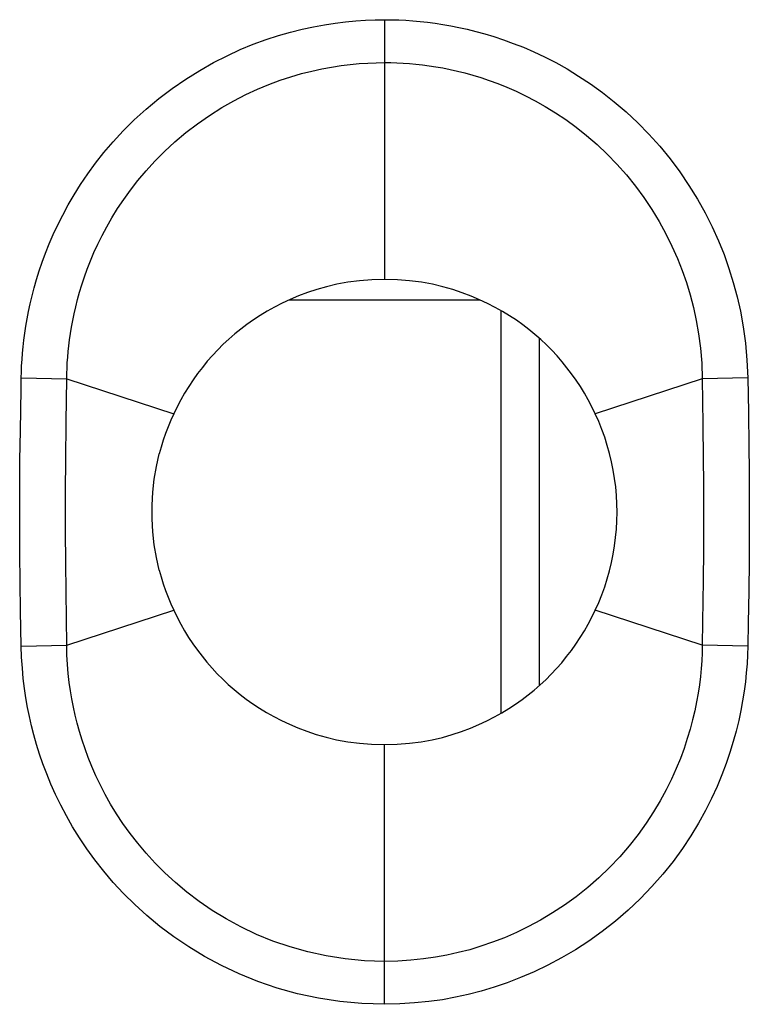
# Model space of a CAD drawing. Units: millimetres. Extents: x -6.1 to 16.3, y -19.8 to 29.2.
# Drawn here: x 5.4 to 10.1, y 14.5 to 20.8 of the extents above; entities that cross this region are included whole.
import ezdxf

# ---------------------------------------------------------------- set-up
doc = ezdxf.new("R2010")
doc.units = ezdxf.units.MM
doc.header["$LTSCALE"] = 16.335
doc.layers.get('0').update_dxf_attribs({"linetype": 'CONTINUOUS'})
doc.layers.add('ASSI', color=7, linetype='CONTINUOUS')
doc.layers.add('RACCORDO', color=7, linetype='CONTINUOUS')

msp = doc.modelspace()

# ---------------------------------------------------------------- linework, layer by layer
at = {"color": 7, "linetype": 'CONTINUOUS'}
for p, q in [((8.4838, 18.9394), (8.4838, 16.3418)), ((8.7338, 16.5225), (8.7338, 18.7589))]:
    msp.add_line(p, q, dxfattribs=at)
for points in [[(7.7338, 19.1406), (7.6515, 19.1375), (7.5729, 19.1313), (7.4982, 19.122), (7.4273, 19.1092), (7.3602, 19.0933), (7.2966, 19.0755), (7.2364, 19.0559), (7.1796, 19.0344), (7.1254, 19.0116), (7.0736, 18.9875), (7.0243, 18.9621), (6.9771, 18.9357), (6.9318, 18.9083), (6.8886, 18.8799), (6.8469, 18.8504), (6.8066, 18.82), (6.7679, 18.7885), (6.7304, 18.7558), (6.6938, 18.7217), (6.6584, 18.6864), (6.6241, 18.6499), (6.591, 18.6121), (6.559, 18.5731), (6.5284, 18.5332), (6.4991, 18.4922), (6.4711, 18.4501), (6.4446, 18.4074), (6.4197, 18.3639), (6.3963, 18.3196), (6.3744, 18.2746)], [(9.0933, 18.2746), (9.0715, 18.3193), (9.0483, 18.3633), (9.0236, 18.4065), (8.9975, 18.449), (8.9699, 18.4907), (8.9409, 18.5314), (8.9107, 18.5711), (8.8792, 18.6097), (8.8464, 18.6472), (8.8126, 18.6834), (8.7776, 18.7184), (8.7414, 18.7523), (8.7042, 18.7849), (8.6657, 18.8164), (8.6257, 18.8469), (8.5841, 18.8765), (8.5409, 18.9051), (8.4957, 18.9327), (8.4484, 18.9594), (8.3991, 18.9851), (8.3471, 19.0095), (8.2926, 19.0326), (8.2355, 19.0544), (8.1749, 19.0743), (8.1107, 19.0925), (8.043, 19.1087), (7.9715, 19.1217), (7.8961, 19.1312), (7.8169, 19.1375), (7.7338, 19.1406)], [(9.0933, 17.0067), (9.1154, 17.0565), (9.1357, 17.1069), (9.1541, 17.158), (9.1706, 17.2097), (9.1853, 17.2622), (9.198, 17.315), (9.2089, 17.3683), (9.2177, 17.4221), (9.2247, 17.476), (9.2297, 17.5302), (9.2328, 17.5846), (9.2338, 17.6391), (9.2329, 17.6935), (9.2299, 17.748), (9.225, 17.8022), (9.2181, 17.8563), (9.2093, 17.9102), (9.1985, 17.9637), (9.1857, 18.0169), (9.171, 18.0699), (9.1544, 18.1221), (9.1359, 18.1736), (9.1155, 18.2244), (9.0933, 18.2746)], [(6.3744, 17.0067), (6.3961, 16.9619), (6.4194, 16.918), (6.4441, 16.8748), (6.4703, 16.8323), (6.498, 16.7906), (6.527, 16.7499), (6.5573, 16.7103), (6.5889, 16.6717), (6.6216, 16.6342), (6.6554, 16.598), (6.6904, 16.5629), (6.7265, 16.529), (6.7637, 16.4963), (6.8021, 16.4648), (6.8422, 16.4343), (6.8837, 16.4047), (6.9269, 16.376), (6.9722, 16.3484), (7.0195, 16.3217), (7.0688, 16.2961), (7.1208, 16.2717), (7.1753, 16.2486), (7.2324, 16.2268), (7.293, 16.2069), (7.3572, 16.1887), (7.4249, 16.1725), (7.4963, 16.1595), (7.5717, 16.15), (7.6509, 16.1438), (7.7338, 16.1406)], [(7.7338, 16.1406), (7.8162, 16.1437), (7.8948, 16.1499), (7.9696, 16.1592), (8.0404, 16.1719), (8.1075, 16.1878), (8.1712, 16.2057), (8.2314, 16.2252), (8.2882, 16.2468), (8.3424, 16.2696), (8.3942, 16.2937), (8.4434, 16.3191), (8.4906, 16.3456), (8.5359, 16.373), (8.5791, 16.4014), (8.6208, 16.4309), (8.661, 16.4613), (8.6997, 16.4928), (8.7373, 16.5255), (8.7739, 16.5596), (8.8093, 16.5949), (8.8436, 16.6314), (8.8767, 16.6692), (8.9087, 16.7082), (8.9393, 16.7481), (8.9686, 16.7891), (8.9966, 16.8311), (9.023, 16.8739), (9.0479, 16.9174), (9.0714, 16.9617), (9.0933, 17.0067)]]:
    msp.add_lwpolyline(points, dxfattribs=at)
at = {"layer": 'ASSI', "color": 250, "linetype": 'CONTINUOUS'}
for p, q in [((7.7338, 20.8148), (7.7338, 19.1406)), ((5.3907, 18.5047), (5.6841, 18.4993)), ((5.6806, 18.2226), (5.6841, 18.4993)), ((5.6841, 18.4993), (6.3744, 18.2746)), ((9.7836, 18.4993), (9.0933, 18.2746)), ((10.0769, 18.5047), (9.7836, 18.4993)), ((9.7836, 18.4993), (9.7873, 18.2064)), ((10.0769, 18.5047), (10.0807, 18.2847)), ((10.0807, 18.2847), (10.0839, 18.0615)), ((5.678, 17.9736), (5.6806, 18.2226)), ((5.3827, 17.9767), (5.3851, 18.1639)), ((9.7873, 18.2064), (9.7895, 17.9818)), ((10.0839, 18.0615), (10.0856, 17.9077)), ((5.3812, 17.7829), (5.3827, 17.9767)), ((5.6768, 17.7814), (5.678, 17.9736)), ((9.7895, 17.9818), (9.7906, 17.829)), ((10.0856, 17.9077), (10.0865, 17.7547)), ((5.3809, 17.6488), (5.3812, 17.7829)), ((5.6766, 17.6487), (5.6768, 17.7814)), ((9.7906, 17.829), (9.7911, 17.6786)), ((10.0865, 17.7547), (10.0867, 17.6048)), ((5.3812, 17.5127), (5.3809, 17.6488)), ((5.6768, 17.514), (5.6766, 17.6487)), ((9.7911, 17.6786), (9.7909, 17.5336)), ((10.0867, 17.6048), (10.0862, 17.4615)), ((9.7909, 17.5336), (9.7903, 17.3948)), ((5.3821, 17.3782), (5.3812, 17.5127)), ((5.678, 17.3152), (5.6768, 17.514)), ((10.0862, 17.4615), (10.0851, 17.3258)), ((9.7903, 17.3948), (9.7886, 17.1998)), ((5.3842, 17.1835), (5.3821, 17.3782)), ((5.6798, 17.1256), (5.678, 17.3152)), ((10.0851, 17.3258), (10.0828, 17.1309)), ((5.3868, 17.0032), (5.3842, 17.1835)), ((9.7886, 17.1998), (9.7855, 16.9318)), ((5.6841, 16.782), (5.6798, 17.1256)), ((10.0828, 17.1309), (10.0796, 16.9266)), ((5.3907, 16.7766), (5.3868, 17.0032)), ((5.6841, 16.782), (6.3744, 17.0067)), ((9.7836, 16.782), (9.0933, 17.0067)), ((9.7855, 16.9318), (9.7836, 16.782)), ((10.0796, 16.9266), (10.0769, 16.7766)), ((5.3907, 16.7766), (5.6841, 16.782)), ((10.0769, 16.7766), (9.7836, 16.782)), ((7.7338, 14.4665), (7.7338, 16.1406))]:
    msp.add_line(p, q, dxfattribs=at)
for points in [[(5.3907, 18.5047), (5.3917, 18.5437), (5.3935, 18.5834), (5.396, 18.6238), (5.3992, 18.6645), (5.4031, 18.7059), (5.4081, 18.7486), (5.414, 18.7929), (5.4209, 18.8385), (5.429, 18.8854), (5.4384, 18.9336), (5.4489, 18.9831), (5.4611, 19.0341), (5.4748, 19.0865), (5.49, 19.1403), (5.5073, 19.1954), (5.5265, 19.2521), (5.5477, 19.3101), (5.5714, 19.3694), (5.5976, 19.4301), (5.6263, 19.4922), (5.6582, 19.5555), (5.6932, 19.6201), (5.7314, 19.6858), (5.7735, 19.7526), (5.8194, 19.8202), (5.8693, 19.8887), (5.9241, 19.9578), (5.9842, 20.0279), (6.0492, 20.0986), (6.1197, 20.1684), (6.1967, 20.2379), (6.2791, 20.3067), (6.364, 20.3714), (6.4517, 20.4315), (6.5419, 20.4876), (6.631, 20.5383), (6.718, 20.5827), (6.8039, 20.6218), (6.8878, 20.6564), (6.9696, 20.6866), (7.0494, 20.7123), (7.127, 20.7347), (7.2024, 20.7538), (7.2757, 20.7694), (7.3469, 20.7826), (7.416, 20.7932), (7.4831, 20.8013), (7.5484, 20.8074), (7.612, 20.8118), (7.6738, 20.8143), (7.7338, 20.8148)], [(7.7338, 20.8148), (7.7794, 20.8143), (7.8252, 20.813), (7.8713, 20.8107), (7.9174, 20.8076), (7.9638, 20.8035), (8.0112, 20.7983), (8.0599, 20.7919), (8.1096, 20.7844), (8.1608, 20.7755), (8.2133, 20.7651), (8.2672, 20.7532), (8.3228, 20.7394), (8.3804, 20.7236), (8.4396, 20.7058), (8.5009, 20.6854), (8.5642, 20.6623), (8.6295, 20.6366), (8.6968, 20.6073), (8.7663, 20.5744), (8.8378, 20.5379), (8.9109, 20.4969), (8.9858, 20.4512), (9.0623, 20.4009), (9.1388, 20.3457), (9.2154, 20.2853), (9.2921, 20.22), (9.3667, 20.1504), (9.439, 20.0764), (9.5092, 19.9983), (9.5757, 19.9172), (9.6384, 19.833), (9.6975, 19.7459), (9.752, 19.6578), (9.8017, 19.5688), (9.8469, 19.4788), (9.8876, 19.3888), (9.9236, 19.3001), (9.9552, 19.2116), (9.9833, 19.121), (10.0083, 19.0287), (10.0299, 18.9345), (10.0475, 18.8352), (10.0612, 18.73), (10.071, 18.6198), (10.0769, 18.5047)], [(5.6841, 18.4993), (5.6848, 18.5333), (5.6861, 18.568), (5.688, 18.6033), (5.6906, 18.639), (5.6938, 18.6753), (5.6978, 18.7128), (5.7027, 18.7517), (5.7086, 18.7918), (5.7154, 18.8331), (5.7233, 18.8755), (5.7323, 18.9191), (5.7426, 18.964), (5.7543, 19.0102), (5.7674, 19.0575), (5.7822, 19.1062), (5.7987, 19.156), (5.817, 19.207), (5.8374, 19.2593), (5.8599, 19.3127), (5.8848, 19.3673), (5.9123, 19.4231), (5.9426, 19.4799), (5.9758, 19.5378), (6.0122, 19.5967), (6.0521, 19.6564), (6.0956, 19.7167), (6.1433, 19.7779), (6.1956, 19.84), (6.2525, 19.9022), (6.3141, 19.9642), (6.3813, 20.0262), (6.4535, 20.0869), (6.5282, 20.1442), (6.6051, 20.1978), (6.6841, 20.2477), (6.7626, 20.2924), (6.8392, 20.3318), (6.9146, 20.3667), (6.9884, 20.3974), (7.0605, 20.4241), (7.1306, 20.4472), (7.1989, 20.467), (7.2654, 20.4839), (7.3299, 20.498), (7.3927, 20.5096), (7.4536, 20.519), (7.5127, 20.5263), (7.5703, 20.5318), (7.6264, 20.5355), (7.6809, 20.5376), (7.7338, 20.5383)], [(7.7338, 20.5383), (7.774, 20.5379), (7.8144, 20.5367), (7.8551, 20.5347), (7.8957, 20.5319), (7.9366, 20.5282), (7.9784, 20.5236), (8.0213, 20.518), (8.0652, 20.5112), (8.1102, 20.5033), (8.1565, 20.4941), (8.204, 20.4834), (8.253, 20.4712), (8.3037, 20.4572), (8.3558, 20.4412), (8.4098, 20.4231), (8.4655, 20.4027), (8.5229, 20.3796), (8.5822, 20.3537), (8.6433, 20.3245), (8.706, 20.292), (8.7704, 20.2556), (8.8362, 20.2152), (8.9031, 20.1704), (8.9703, 20.1215), (9.0376, 20.0681), (9.1045, 20.0101), (9.1697, 19.9485), (9.233, 19.8831), (9.2941, 19.8141), (9.3521, 19.7423), (9.4069, 19.6679), (9.4582, 19.5912), (9.5055, 19.5132), (9.5486, 19.4346), (9.5878, 19.3553), (9.6229, 19.2759), (9.6538, 19.1977), (9.6809, 19.1198), (9.7052, 19.0401), (9.7264, 18.959), (9.7445, 18.8763), (9.7598, 18.789), (9.7719, 18.6963), (9.78, 18.5996), (9.7836, 18.4993)], [(5.3851, 18.1639), (5.3894, 18.4316), (5.3907, 18.5047)], [(7.7338, 14.4665), (7.5875, 14.472), (7.4453, 14.4851), (7.3071, 14.5058), (7.1728, 14.5347), (7.0425, 14.5712), (6.9174, 14.6136), (6.7973, 14.6621), (6.6824, 14.7166), (6.5736, 14.7747), (6.4714, 14.8364), (6.3754, 14.9018), (6.2855, 14.9692), (6.2017, 15.0382), (6.1239, 15.1091), (6.0515, 15.1806), (5.9845, 15.2525), (5.9229, 15.325), (5.8659, 15.3973), (5.8135, 15.4692), (5.7658, 15.5408), (5.7219, 15.6116), (5.6818, 15.6815), (5.6455, 15.7506), (5.6124, 15.8186), (5.5823, 15.8857), (5.5553, 15.9518), (5.5309, 16.0166), (5.5091, 16.08), (5.4898, 16.142), (5.4725, 16.2031), (5.4571, 16.2628), (5.4437, 16.3215), (5.4318, 16.3811), (5.4211, 16.4416), (5.4118, 16.5029), (5.4041, 16.5669), (5.3981, 16.6342), (5.3936, 16.7041), (5.3907, 16.7766)], [(7.7338, 14.743), (7.6053, 14.747), (7.4798, 14.7589), (7.3576, 14.778), (7.2391, 14.8038), (7.1246, 14.836), (7.0144, 14.8739), (6.9086, 14.9172), (6.8077, 14.9651), (6.7122, 15.017), (6.6224, 15.0721), (6.5382, 15.1298), (6.4593, 15.1896), (6.3859, 15.2511), (6.3177, 15.3136), (6.2545, 15.377), (6.196, 15.4408), (6.1422, 15.5047), (6.0926, 15.5686), (6.0471, 15.6322), (6.0055, 15.6952), (5.9674, 15.7576), (5.9328, 15.8193), (5.9013, 15.88), (5.8727, 15.94), (5.8468, 15.9991), (5.8235, 16.0572), (5.8025, 16.1142), (5.7838, 16.17), (5.7672, 16.2246), (5.7524, 16.2784), (5.7394, 16.331), (5.7279, 16.3827), (5.7177, 16.4352), (5.7087, 16.4884), (5.7011, 16.5423), (5.6946, 16.5986), (5.6894, 16.6576), (5.6858, 16.7188), (5.6841, 16.782)], [(9.7836, 16.782), (9.7824, 16.7323), (9.7799, 16.6818), (9.7761, 16.6306), (9.771, 16.5791), (9.7645, 16.5268), (9.7564, 16.4729), (9.7466, 16.4171), (9.7348, 16.3597), (9.721, 16.3008), (9.7051, 16.2408), (9.6868, 16.1795), (9.6659, 16.1165), (9.6422, 16.052), (9.6154, 15.9862), (9.585, 15.9186), (9.5507, 15.8492), (9.5123, 15.7785), (9.4695, 15.7067), (9.4218, 15.6337), (9.3691, 15.5604), (9.3121, 15.4882), (9.2506, 15.4171), (9.1847, 15.3478), (9.1158, 15.2817), (9.0442, 15.2192), (8.9701, 15.1603), (8.8945, 15.1056), (8.8178, 15.0553), (8.7401, 15.0091), (8.6623, 14.9672), (8.5846, 14.9296), (8.5071, 14.8959), (8.4307, 14.8663), (8.3562, 14.8408), (8.2832, 14.8188), (8.2098, 14.7996), (8.1363, 14.7833), (8.0625, 14.7698), (7.9856, 14.7587), (7.9047, 14.7502), (7.8207, 14.7448), (7.7338, 14.743)], [(10.0769, 16.7766), (10.0753, 16.7196), (10.072, 16.6619), (10.0672, 16.6035), (10.0611, 16.5447), (10.0533, 16.4852), (10.0436, 16.424), (10.0318, 16.3605), (10.0181, 16.2953), (10.0019, 16.2285), (9.9832, 16.1604), (9.9621, 16.0907), (9.9376, 16.0192), (9.91, 15.946), (9.8791, 15.8711), (9.8438, 15.7944), (9.804, 15.7156), (9.7599, 15.6351), (9.7104, 15.5538), (9.6552, 15.4713), (9.5947, 15.388), (9.5294, 15.3062), (9.4587, 15.226), (9.3832, 15.1475), (9.3046, 15.0728), (9.2229, 15.0024), (9.1382, 14.9359), (9.0521, 14.8742), (8.9649, 14.8176), (8.8764, 14.7657), (8.788, 14.7185), (8.6997, 14.6761), (8.6116, 14.6384), (8.5249, 14.6051), (8.4405, 14.5762), (8.3575, 14.5516), (8.2741, 14.5302), (8.1907, 14.5116), (8.1069, 14.4963), (8.0196, 14.4842), (7.9278, 14.4751), (7.8326, 14.4692), (7.7338, 14.4665)]]:
    msp.add_lwpolyline(points, dxfattribs=at)
at = {"layer": 'ASSI', "color": 7, "linetype": 'CONTINUOUS'}
for points in [[(7.7338, 19.1406), (7.6515, 19.1375), (7.5729, 19.1313), (7.4982, 19.122), (7.4273, 19.1092), (7.3602, 19.0933), (7.2966, 19.0755), (7.2364, 19.0559), (7.1796, 19.0344), (7.1254, 19.0116), (7.0736, 18.9875), (7.0243, 18.9621), (6.9771, 18.9357), (6.9318, 18.9083), (6.8886, 18.8799), (6.8469, 18.8504), (6.8066, 18.82), (6.7679, 18.7885), (6.7304, 18.7558), (6.6938, 18.7217), (6.6584, 18.6864), (6.6241, 18.6499), (6.591, 18.6121), (6.559, 18.5731), (6.5284, 18.5332), (6.4991, 18.4922), (6.4711, 18.4501), (6.4446, 18.4074), (6.4197, 18.3639), (6.3963, 18.3196), (6.3744, 18.2746)], [(9.0933, 18.2746), (9.0715, 18.3193), (9.0483, 18.3633), (9.0236, 18.4065), (8.9975, 18.449), (8.9699, 18.4907), (8.9409, 18.5314), (8.9107, 18.5711), (8.8792, 18.6097), (8.8464, 18.6472), (8.8126, 18.6834), (8.7776, 18.7184), (8.7414, 18.7523), (8.7042, 18.7849), (8.6657, 18.8164), (8.6257, 18.8469), (8.5841, 18.8765), (8.5409, 18.9051), (8.4957, 18.9327), (8.4484, 18.9594), (8.3991, 18.9851), (8.3471, 19.0095), (8.2926, 19.0326), (8.2355, 19.0544), (8.1749, 19.0743), (8.1107, 19.0925), (8.043, 19.1087), (7.9715, 19.1217), (7.8961, 19.1312), (7.8169, 19.1375), (7.7338, 19.1406)], [(6.3744, 18.2746), (6.3555, 18.2325), (6.338, 18.1899), (6.3218, 18.1468), (6.3069, 18.1033), (6.2934, 18.0593), (6.2812, 18.0148)], [(9.0933, 17.0067), (9.1154, 17.0565), (9.1357, 17.1069), (9.1541, 17.158), (9.1706, 17.2097), (9.1853, 17.2622), (9.198, 17.315), (9.2089, 17.3683), (9.2177, 17.4221), (9.2247, 17.476), (9.2297, 17.5302), (9.2328, 17.5846), (9.2338, 17.6391), (9.2329, 17.6935), (9.2299, 17.748), (9.225, 17.8022), (9.2181, 17.8563), (9.2093, 17.9102), (9.1985, 17.9637), (9.1857, 18.0169), (9.171, 18.0699), (9.1544, 18.1221), (9.1359, 18.1736), (9.1155, 18.2244), (9.0933, 18.2746)], [(6.2812, 17.2665), (6.2628, 17.3468), (6.249, 17.4286), (6.2399, 17.5117), (6.2353, 17.5972), (6.2353, 17.6841), (6.2399, 17.7695), (6.249, 17.8527), (6.2628, 17.9344), (6.2812, 18.0148)], [(6.2812, 17.2665), (6.2934, 17.2221), (6.3069, 17.1781), (6.3217, 17.1346), (6.3379, 17.0915), (6.3555, 17.0489), (6.3744, 17.0067)], [(6.3744, 17.0067), (6.3961, 16.9619), (6.4194, 16.918), (6.4441, 16.8748), (6.4703, 16.8323), (6.498, 16.7906), (6.527, 16.7499), (6.5573, 16.7103), (6.5889, 16.6717), (6.6216, 16.6342), (6.6554, 16.598), (6.6904, 16.5629), (6.7265, 16.529), (6.7637, 16.4963), (6.8021, 16.4648), (6.8422, 16.4343), (6.8837, 16.4047), (6.9269, 16.376), (6.9722, 16.3484), (7.0195, 16.3217), (7.0688, 16.2961), (7.1208, 16.2717), (7.1753, 16.2486), (7.2324, 16.2268), (7.293, 16.2069), (7.3572, 16.1887), (7.4249, 16.1725), (7.4963, 16.1595), (7.5717, 16.15), (7.6509, 16.1438), (7.7338, 16.1406)], [(7.7338, 16.1406), (7.8162, 16.1437), (7.8948, 16.1499), (7.9696, 16.1592), (8.0404, 16.1719), (8.1075, 16.1878), (8.1712, 16.2057), (8.2314, 16.2252), (8.2882, 16.2468), (8.3424, 16.2696), (8.3942, 16.2937), (8.4434, 16.3191), (8.4906, 16.3456), (8.5359, 16.373), (8.5791, 16.4014), (8.6208, 16.4309), (8.661, 16.4613), (8.6997, 16.4928), (8.7373, 16.5255), (8.7739, 16.5596), (8.8093, 16.5949), (8.8436, 16.6314), (8.8767, 16.6692), (8.9087, 16.7082), (8.9393, 16.7481), (8.9686, 16.7891), (8.9966, 16.8311), (9.023, 16.8739), (9.0479, 16.9174), (9.0714, 16.9617), (9.0933, 17.0067)]]:
    msp.add_lwpolyline(points, dxfattribs=at)
at = {"layer": 'RACCORDO', "color": 250, "linetype": 'CONTINUOUS'}
for p, q in [((7.7338, 20.8148), (7.7338, 19.1406)), ((7.1172, 19.0078), (8.3507, 19.0078)), ((5.3907, 18.5047), (5.6841, 18.4993)), ((5.6806, 18.2226), (5.6841, 18.4993)), ((5.6841, 18.4993), (6.3744, 18.2746)), ((9.7836, 18.4993), (9.0933, 18.2746)), ((10.0769, 18.5047), (9.7836, 18.4993)), ((9.7836, 18.4993), (9.7873, 18.2064)), ((10.0769, 18.5047), (10.0807, 18.2847)), ((10.0807, 18.2847), (10.0839, 18.0615)), ((5.678, 17.9736), (5.6806, 18.2226)), ((5.3827, 17.9767), (5.3851, 18.1639)), ((9.7873, 18.2064), (9.7895, 17.9818)), ((10.0839, 18.0615), (10.0856, 17.9077)), ((5.3812, 17.7829), (5.3827, 17.9767)), ((5.6768, 17.7814), (5.678, 17.9736)), ((9.7895, 17.9818), (9.7906, 17.829)), ((10.0856, 17.9077), (10.0865, 17.7547)), ((5.3809, 17.6488), (5.3812, 17.7829)), ((5.6766, 17.6487), (5.6768, 17.7814)), ((9.7906, 17.829), (9.7911, 17.6786)), ((10.0865, 17.7547), (10.0867, 17.6048)), ((5.3812, 17.5127), (5.3809, 17.6488)), ((5.6768, 17.514), (5.6766, 17.6487)), ((9.7911, 17.6786), (9.7909, 17.5336)), ((10.0867, 17.6048), (10.0862, 17.4615)), ((9.7909, 17.5336), (9.7903, 17.3948)), ((5.3821, 17.3782), (5.3812, 17.5127)), ((5.678, 17.3152), (5.6768, 17.514)), ((10.0862, 17.4615), (10.0851, 17.3258)), ((9.7903, 17.3948), (9.7886, 17.1998)), ((5.3842, 17.1835), (5.3821, 17.3782)), ((5.6798, 17.1256), (5.678, 17.3152)), ((10.0851, 17.3258), (10.0828, 17.1309)), ((5.3868, 17.0032), (5.3842, 17.1835)), ((9.7886, 17.1998), (9.7855, 16.9318)), ((5.6841, 16.782), (5.6798, 17.1256)), ((10.0828, 17.1309), (10.0796, 16.9266)), ((5.3907, 16.7766), (5.3868, 17.0032)), ((5.6841, 16.782), (6.3744, 17.0067)), ((9.7836, 16.782), (9.0933, 17.0067)), ((9.7855, 16.9318), (9.7836, 16.782)), ((10.0796, 16.9266), (10.0769, 16.7766)), ((5.3907, 16.7766), (5.6841, 16.782)), ((10.0769, 16.7766), (9.7836, 16.782)), ((7.7338, 14.4665), (7.7338, 16.1406))]:
    msp.add_line(p, q, dxfattribs=at)
for points in [[(5.3907, 18.5047), (5.3917, 18.5437), (5.3935, 18.5834), (5.396, 18.6238), (5.3992, 18.6645), (5.4031, 18.7059), (5.4081, 18.7486), (5.414, 18.7929), (5.4209, 18.8385), (5.429, 18.8854), (5.4384, 18.9336), (5.4489, 18.9831), (5.4611, 19.0341), (5.4748, 19.0865), (5.49, 19.1403), (5.5073, 19.1954), (5.5265, 19.2521), (5.5477, 19.3101), (5.5714, 19.3694), (5.5976, 19.4301), (5.6263, 19.4922), (5.6582, 19.5555), (5.6932, 19.6201), (5.7314, 19.6858), (5.7735, 19.7526), (5.8194, 19.8202), (5.8693, 19.8887), (5.9241, 19.9578), (5.9842, 20.0279), (6.0492, 20.0986), (6.1197, 20.1684), (6.1967, 20.2379), (6.2791, 20.3067), (6.364, 20.3714), (6.4517, 20.4315), (6.5419, 20.4876), (6.631, 20.5383), (6.718, 20.5827), (6.8039, 20.6218), (6.8878, 20.6564), (6.9696, 20.6866), (7.0494, 20.7123), (7.127, 20.7347), (7.2024, 20.7538), (7.2757, 20.7694), (7.3469, 20.7826), (7.416, 20.7932), (7.4831, 20.8013), (7.5484, 20.8074), (7.612, 20.8118), (7.6738, 20.8143), (7.7338, 20.8148)], [(7.7338, 20.8148), (7.7794, 20.8143), (7.8252, 20.813), (7.8713, 20.8107), (7.9174, 20.8076), (7.9638, 20.8035), (8.0112, 20.7983), (8.0599, 20.7919), (8.1096, 20.7844), (8.1608, 20.7755), (8.2133, 20.7651), (8.2672, 20.7532), (8.3228, 20.7394), (8.3804, 20.7236), (8.4396, 20.7058), (8.5009, 20.6854), (8.5642, 20.6623), (8.6295, 20.6366), (8.6968, 20.6073), (8.7663, 20.5744), (8.8378, 20.5379), (8.9109, 20.4969), (8.9858, 20.4512), (9.0623, 20.4009), (9.1388, 20.3457), (9.2154, 20.2853), (9.2921, 20.22), (9.3667, 20.1504), (9.439, 20.0764), (9.5092, 19.9983), (9.5757, 19.9172), (9.6384, 19.833), (9.6975, 19.7459), (9.752, 19.6578), (9.8017, 19.5688), (9.8469, 19.4788), (9.8876, 19.3888), (9.9236, 19.3001), (9.9552, 19.2116), (9.9833, 19.121), (10.0083, 19.0287), (10.0299, 18.9345), (10.0475, 18.8352), (10.0612, 18.73), (10.071, 18.6198), (10.0769, 18.5047)], [(5.6841, 18.4993), (5.6848, 18.5333), (5.6861, 18.568), (5.688, 18.6033), (5.6906, 18.639), (5.6938, 18.6753), (5.6978, 18.7128), (5.7027, 18.7517), (5.7086, 18.7918), (5.7154, 18.8331), (5.7233, 18.8755), (5.7323, 18.9191), (5.7426, 18.964), (5.7543, 19.0102), (5.7674, 19.0575), (5.7822, 19.1062), (5.7987, 19.156), (5.817, 19.207), (5.8374, 19.2593), (5.8599, 19.3127), (5.8848, 19.3673), (5.9123, 19.4231), (5.9426, 19.4799), (5.9758, 19.5378), (6.0122, 19.5967), (6.0521, 19.6564), (6.0956, 19.7167), (6.1433, 19.7779), (6.1956, 19.84), (6.2525, 19.9022), (6.3141, 19.9642), (6.3813, 20.0262), (6.4535, 20.0869), (6.5282, 20.1442), (6.6051, 20.1978), (6.6841, 20.2477), (6.7626, 20.2924), (6.8392, 20.3318), (6.9146, 20.3667), (6.9884, 20.3974), (7.0605, 20.4241), (7.1306, 20.4472), (7.1989, 20.467), (7.2654, 20.4839), (7.3299, 20.498), (7.3927, 20.5096), (7.4536, 20.519), (7.5127, 20.5263), (7.5703, 20.5318), (7.6264, 20.5355), (7.6809, 20.5376), (7.7338, 20.5383)], [(7.7338, 20.5383), (7.774, 20.5379), (7.8144, 20.5367), (7.8551, 20.5347), (7.8957, 20.5319), (7.9366, 20.5282), (7.9784, 20.5236), (8.0213, 20.518), (8.0652, 20.5112), (8.1102, 20.5033), (8.1565, 20.4941), (8.204, 20.4834), (8.253, 20.4712), (8.3037, 20.4572), (8.3558, 20.4412), (8.4098, 20.4231), (8.4655, 20.4027), (8.5229, 20.3796), (8.5822, 20.3537), (8.6433, 20.3245), (8.706, 20.292), (8.7704, 20.2556), (8.8362, 20.2152), (8.9031, 20.1704), (8.9703, 20.1215), (9.0376, 20.0681), (9.1045, 20.0101), (9.1697, 19.9485), (9.233, 19.8831), (9.2941, 19.8141), (9.3521, 19.7423), (9.4069, 19.6679), (9.4582, 19.5912), (9.5055, 19.5132), (9.5486, 19.4346), (9.5878, 19.3553), (9.6229, 19.2759), (9.6538, 19.1977), (9.6809, 19.1198), (9.7052, 19.0401), (9.7264, 18.959), (9.7445, 18.8763), (9.7598, 18.789), (9.7719, 18.6963), (9.78, 18.5996), (9.7836, 18.4993)], [(5.3851, 18.1639), (5.3894, 18.4316), (5.3907, 18.5047)], [(7.7338, 14.4665), (7.5875, 14.472), (7.4453, 14.4851), (7.3071, 14.5058), (7.1728, 14.5347), (7.0425, 14.5712), (6.9174, 14.6136), (6.7973, 14.6621), (6.6824, 14.7166), (6.5736, 14.7747), (6.4714, 14.8364), (6.3754, 14.9018), (6.2855, 14.9692), (6.2017, 15.0382), (6.1239, 15.1091), (6.0515, 15.1806), (5.9845, 15.2525), (5.9229, 15.325), (5.8659, 15.3973), (5.8135, 15.4692), (5.7658, 15.5408), (5.7219, 15.6116), (5.6818, 15.6815), (5.6455, 15.7506), (5.6124, 15.8186), (5.5823, 15.8857), (5.5553, 15.9518), (5.5309, 16.0166), (5.5091, 16.08), (5.4898, 16.142), (5.4725, 16.2031), (5.4571, 16.2628), (5.4437, 16.3215), (5.4318, 16.3811), (5.4211, 16.4416), (5.4118, 16.5029), (5.4041, 16.5669), (5.3981, 16.6342), (5.3936, 16.7041), (5.3907, 16.7766)], [(7.7338, 14.743), (7.6053, 14.747), (7.4798, 14.7589), (7.3576, 14.778), (7.2391, 14.8038), (7.1246, 14.836), (7.0144, 14.8739), (6.9086, 14.9172), (6.8077, 14.9651), (6.7122, 15.017), (6.6224, 15.0721), (6.5382, 15.1298), (6.4593, 15.1896), (6.3859, 15.2511), (6.3177, 15.3136), (6.2545, 15.377), (6.196, 15.4408), (6.1422, 15.5047), (6.0926, 15.5686), (6.0471, 15.6322), (6.0055, 15.6952), (5.9674, 15.7576), (5.9328, 15.8193), (5.9013, 15.88), (5.8727, 15.94), (5.8468, 15.9991), (5.8235, 16.0572), (5.8025, 16.1142), (5.7838, 16.17), (5.7672, 16.2246), (5.7524, 16.2784), (5.7394, 16.331), (5.7279, 16.3827), (5.7177, 16.4352), (5.7087, 16.4884), (5.7011, 16.5423), (5.6946, 16.5986), (5.6894, 16.6576), (5.6858, 16.7188), (5.6841, 16.782)], [(9.7836, 16.782), (9.7824, 16.7323), (9.7799, 16.6818), (9.7761, 16.6306), (9.771, 16.5791), (9.7645, 16.5268), (9.7564, 16.4729), (9.7466, 16.4171), (9.7348, 16.3597), (9.721, 16.3008), (9.7051, 16.2408), (9.6868, 16.1795), (9.6659, 16.1165), (9.6422, 16.052), (9.6154, 15.9862), (9.585, 15.9186), (9.5507, 15.8492), (9.5123, 15.7785), (9.4695, 15.7067), (9.4218, 15.6337), (9.3691, 15.5604), (9.3121, 15.4882), (9.2506, 15.4171), (9.1847, 15.3478), (9.1158, 15.2817), (9.0442, 15.2192), (8.9701, 15.1603), (8.8945, 15.1056), (8.8178, 15.0553), (8.7401, 15.0091), (8.6623, 14.9672), (8.5846, 14.9296), (8.5071, 14.8959), (8.4307, 14.8663), (8.3562, 14.8408), (8.2832, 14.8188), (8.2098, 14.7996), (8.1363, 14.7833), (8.0625, 14.7698), (7.9856, 14.7587), (7.9047, 14.7502), (7.8207, 14.7448), (7.7338, 14.743)], [(10.0769, 16.7766), (10.0753, 16.7196), (10.072, 16.6619), (10.0672, 16.6035), (10.0611, 16.5447), (10.0533, 16.4852), (10.0436, 16.424), (10.0318, 16.3605), (10.0181, 16.2953), (10.0019, 16.2285), (9.9832, 16.1604), (9.9621, 16.0907), (9.9376, 16.0192), (9.91, 15.946), (9.8791, 15.8711), (9.8438, 15.7944), (9.804, 15.7156), (9.7599, 15.6351), (9.7104, 15.5538), (9.6552, 15.4713), (9.5947, 15.388), (9.5294, 15.3062), (9.4587, 15.226), (9.3832, 15.1475), (9.3046, 15.0728), (9.2229, 15.0024), (9.1382, 14.9359), (9.0521, 14.8742), (8.9649, 14.8176), (8.8764, 14.7657), (8.788, 14.7185), (8.6997, 14.6761), (8.6116, 14.6384), (8.5249, 14.6051), (8.4405, 14.5762), (8.3575, 14.5516), (8.2741, 14.5302), (8.1907, 14.5116), (8.1069, 14.4963), (8.0196, 14.4842), (7.9278, 14.4751), (7.8326, 14.4692), (7.7338, 14.4665)]]:
    msp.add_lwpolyline(points, dxfattribs=at)
at = {"layer": 'RACCORDO', "color": 7, "linetype": 'CONTINUOUS'}
for points in [[(6.3744, 18.2746), (6.3555, 18.2325), (6.338, 18.1899), (6.3218, 18.1468), (6.3069, 18.1033), (6.2934, 18.0593), (6.2812, 18.0148)], [(6.2812, 17.2665), (6.2628, 17.3468), (6.249, 17.4286), (6.2399, 17.5117), (6.2353, 17.5972), (6.2353, 17.6841), (6.2399, 17.7695), (6.249, 17.8527), (6.2628, 17.9344), (6.2812, 18.0148)], [(6.2812, 17.2665), (6.2934, 17.2221), (6.3069, 17.1781), (6.3217, 17.1346), (6.3379, 17.0915), (6.3555, 17.0489), (6.3744, 17.0067)]]:
    msp.add_lwpolyline(points, dxfattribs=at)

doc.saveas('drawing.dxf')
